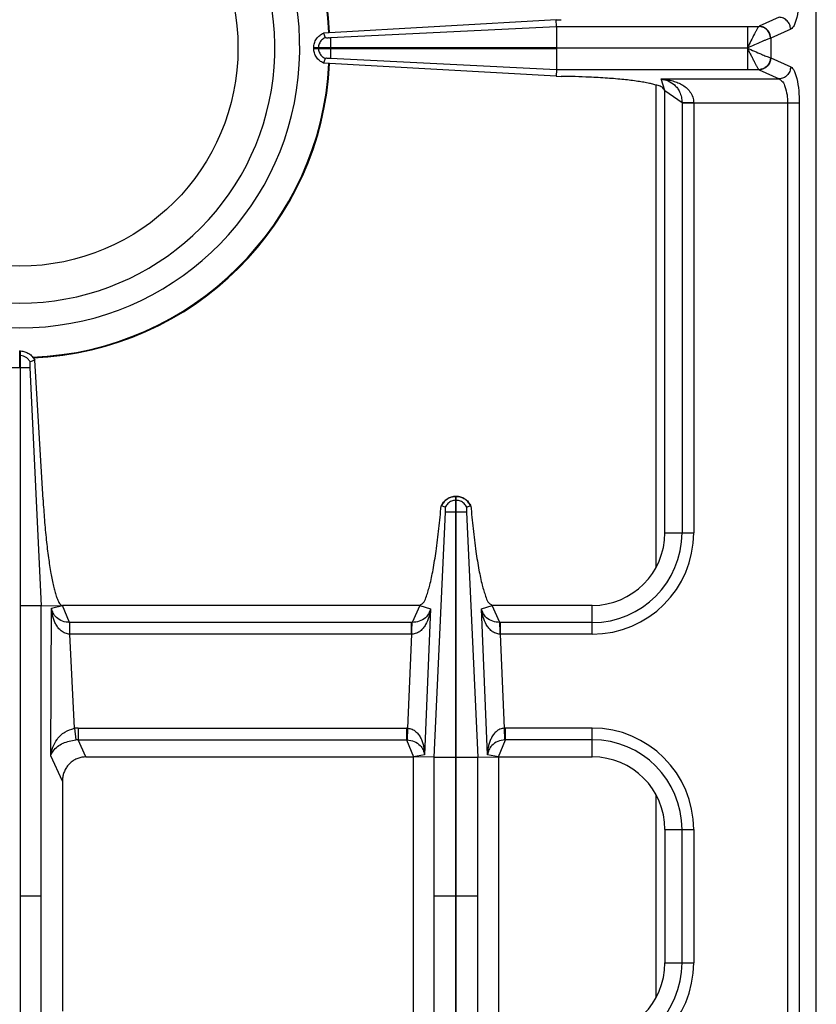
# Model space of a CAD drawing. Units: millimetres. Extents: x -597 to 2240, y 638 to 2568.
# Drawn here: x -49 to 82, y 994 to 1157 of the extents above; entities that cross this region are included whole.
import ezdxf

# ---------------------------------------------------------------- set-up
doc = ezdxf.new("R2010")
doc.units = ezdxf.units.MM
doc.layers.add('AXES', color=7, linetype='Continuous')

msp = doc.modelspace()

# ---------------------------------------------------------------- linework, layer by layer
at = {"color": 7, "linetype": 'Continuous'}
for p, q in [((82.42, 759), (82.42, 1265)), ((39.47, 1156.67), (1.06, 1154.48)), ((39.47, 1156.67), (40.31, 1156.68)), ((39.5, 1155.58), (39.47, 1156.67)), ((39.5, 1155.58), (39.5, 1152.05)), ((1.06, 1154.48), (1.32, 1153.73)), ((1.06, 1154.48), (1.33, 1153.73)), ((39.5, 1152.05), (-0.58, 1152.05)), ((-0.58, 1151.95), (-0.58, 1152.05)), ((-0.58, 1151.95), (39.5, 1151.95)), ((39.5, 1151.95), (39.5, 1148.42)), ((1.33, 1150.27), (1.06, 1149.51)), ((1.32, 1150.27), (1.06, 1149.51)), ((39.47, 1147.33), (1.06, 1149.51)), ((39.5, 1148.42), (39.47, 1147.33)), ((39.47, 1147.33), (40.31, 1147.32)), ((57.42, 1072), (57.42, 1145)), ((-49.18, 1102), (-48.98, 1102)), ((-48.98, 922), (-48.98, 1102)), ((-46.65, 1100.48), (-47.41, 1100.18)), ((-46.65, 1100.47), (-47.41, 1100.19)), ((-45.28, 1077.44), (-46.65, 1100.47)), ((-47.46, 1099.25), (-45.57, 1059.92)), ((-47.46, 1099.25), (-45.57, 1059.92)), ((22.97, 1078), (22.87, 1078)), ((22.87, 1034.92), (22.87, 1078)), ((22.97, 1034.92), (22.97, 1078)), ((20.51, 1076.42), (20.47, 1076.44)), ((21.15, 1076.2), (20.51, 1076.42)), ((21.15, 1076.2), (20.51, 1076.42)), ((25.37, 1076.44), (24.69, 1076.2)), ((25.33, 1076.42), (24.69, 1076.2)), ((-45.57, 1059.92), (-42.08, 1060)), ((-45.57, 964.07), (-45.57, 1059.92)), ((16.92, 1060), (-42.08, 1060)), ((45.42, 1060), (28.91, 1060)), ((-38.18, 1035), (15.92, 1035)), ((19.34, 1034.93), (15.92, 1035)), ((15.92, 989), (15.92, 1035)), ((26.5, 1034.93), (29.92, 1035)), ((29.92, 1035), (45.42, 1035)), ((29.92, 1035), (29.92, 989)), ((-42.08, 1030.99), (-42.08, 993.01)), ((57.42, 1023), (57.42, 1001))]:
    msp.add_line(p, q, dxfattribs=at)
at = {"color": 9, "linetype": 'Continuous', "true_color": 0xbdbabd}
for p, q in [((2.17, 1153.72), (39.5, 1155.58)), ((39.5, 1155.58), (72.96, 1155.58)), ((71.04, 1155.58), (71.04, 1152.05)), ((72.98, 1155.59), (72.96, 1155.58)), ((76.26, 1157.09), (72.98, 1155.59)), ((78.19, 1155.11), (74.91, 1153.61)), ((74.91, 1153.61), (74.87, 1153.6)), ((74.91, 1153.61), (74.91, 1150.39)), ((0.19, 1152.05), (0.19, 1151.95)), ((2.17, 1152.05), (2.17, 1151.95)), ((71.04, 1152), (39.5, 1152.05)), ((71.04, 1152), (39.5, 1151.95)), ((71.04, 1151.95), (71.04, 1148.42)), ((39.5, 1148.42), (2.17, 1150.28)), ((74.87, 1150.4), (74.91, 1150.39)), ((74.91, 1150.39), (78.19, 1148.89)), ((72.96, 1148.42), (39.5, 1148.42)), ((72.96, 1148.42), (72.98, 1148.41)), ((72.98, 1148.41), (76.26, 1146.9)), ((55.92, 1145.89), (55.92, 1066.31)), ((56.79, 1146.9), (76.26, 1146.9)), ((57.42, 1145), (56.79, 1146.9)), ((57.42, 1145), (60.24, 1142.99)), ((60.24, 1142.99), (60.24, 1072)), ((60.24, 1142.93), (79.6, 1142.93)), ((62.17, 1142.93), (62.17, 1072)), ((77.67, 1142.93), (77.67, 881.06)), ((79.6, 1142.93), (79.6, 881.06)), ((-49.08, 1099.25), (-49.08, 1102)), ((-49.18, 1101.23), (-48.98, 1101.23)), ((-50.71, 1099.25), (-47.46, 1099.25)), ((22.97, 1077.35), (22.87, 1077.35)), ((19.34, 1034.93), (21.16, 1075.37)), ((22.97, 1075.37), (22.87, 1075.37)), ((24.68, 1075.37), (26.5, 1034.93)), ((57.42, 1072), (62.17, 1072)), ((-45.57, 1059.92), (-48.98, 1059.92)), ((-43.86, 1059.54), (-42.08, 1060)), ((-40.88, 1057.18), (-42.08, 1060)), ((16.92, 1060), (15.69, 1057.18)), ((16.92, 1060), (18.7, 1059.41)), ((27.14, 1059.41), (28.91, 1060)), ((30.14, 1057.18), (28.91, 1060)), ((45.42, 1055.25), (45.42, 1060)), ((-44, 1035.18), (-43.86, 1059.54)), ((18.7, 1059.41), (17.73, 1035.34)), ((28.11, 1035.34), (27.14, 1059.41)), ((15.55, 1057.18), (-40.88, 1057.18)), ((-40.83, 1055.25), (-40.83, 1057.18)), ((15.69, 1057.18), (15.55, 1057.18)), ((15.55, 1055.25), (15.55, 1057.18)), ((30.29, 1057.18), (30.14, 1057.18)), ((45.42, 1057.18), (30.29, 1057.18)), ((30.29, 1055.25), (30.29, 1057.18)), ((-40.83, 1055.25), (-40.86, 1055.25)), ((15.55, 1055.25), (-40.83, 1055.25)), ((-40.09, 1039.72), (-40.83, 1055.25)), ((15.55, 1055.25), (14.93, 1039.74)), ((15.64, 1055.25), (15.55, 1055.25)), ((30.29, 1055.25), (30.2, 1055.25)), ((45.42, 1055.25), (30.29, 1055.25)), ((30.91, 1039.74), (30.29, 1055.25)), ((-40.09, 1039.72), (-39.88, 1037.8)), ((-39.47, 1039.75), (14.74, 1039.75)), ((-39.47, 1039.75), (-39.47, 1037.82)), ((14.74, 1039.75), (14.74, 1037.82)), ((14.93, 1039.74), (14.84, 1037.81)), ((30.99, 1037.81), (30.91, 1039.74)), ((45.42, 1039.75), (31.1, 1039.75)), ((31.1, 1037.82), (31.1, 1039.75)), ((45.42, 1035), (45.42, 1039.75)), ((-39.47, 1037.82), (14.74, 1037.82)), ((-38.18, 1035), (-39.47, 1037.82)), ((14.74, 1037.82), (15.92, 1035)), ((29.92, 1035), (31.1, 1037.82)), ((45.42, 1037.82), (31.1, 1037.82)), ((17.73, 1035.34), (15.92, 1035)), ((29.92, 1035), (28.11, 1035.34)), ((-42.08, 1030.99), (-44, 1035.18)), ((19.34, 989.07), (19.34, 1034.93)), ((22.87, 1034.92), (19.34, 1034.92)), ((22.87, 989.08), (22.87, 1034.92)), ((26.5, 1034.92), (22.97, 1034.92)), ((22.97, 989.08), (22.97, 1034.92)), ((26.5, 989.07), (26.5, 1034.93)), ((55.92, 1028.69), (55.92, 995.31)), ((57.42, 1023), (62.17, 1023)), ((60.24, 1001), (60.24, 1023)), ((62.17, 1023), (62.17, 1001)), ((-45.57, 1012), (-48.98, 1012)), ((22.87, 1012), (19.34, 1012)), ((26.5, 1012), (22.97, 1012)), ((57.42, 1001), (62.17, 1001))]:
    msp.add_line(p, q, dxfattribs=at)
for points in [[(71.06, 1151.96), (71.06, 1151.96), (71.05, 1151.99), (71.05, 1151.98)], [(14.74, 1037.82), (14.79, 1037.82), (14.84, 1037.81)], [(31.1, 1037.82), (31.05, 1037.82), (30.99, 1037.81)]]:
    msp.add_lwpolyline(points, dxfattribs=at)
for centre, radius, start, end in [((-49.08, 1152), 51.08, 2.8579, 87.7115), ((-49.08, 1152), 51.08, 272.2885, 357.1421), ((45.42, 1072), 14.82, 270, 0), ((45.42, 1072), 16.75, 270, 0), ((-39.47, 1033.9), 5.85, 89.9966, 96.0542), ((14.74, 1035.3), 4.45, 87.5225, 89.999), ((31.1, 1035.3), 4.45, 90.0011, 92.4775), ((45.42, 1023), 16.75, 0, 90), ((-39.53, 1034), 3.81, 89.1313, 95.3609), ((45.42, 1023), 14.82, 0, 90), ((45.42, 1001), 14.82, 270, 0), ((45.42, 1001), 16.75, 270, 0)]:
    msp.add_arc(centre, radius, start, end, dxfattribs=at)
at = {"color": 7, "linetype": 'Continuous'}
for centre, radius, start, end in [((-49.08, 1152), 51.2, 2.8552, 87.5845), ((-49.08, 1152), 46.2, 107.3353, 72.6647), ((-49.08, 1152), 42.1, 108.9431, 71.0569), ((-49.08, 1152), 51.2, 272.4199, 357.1448), ((22.92, 1075.41), 2.59, 91.0741, 92.7086), ((22.92, 1075.41), 2.59, 87.2863, 88.9258), ((22.99, 1075.25), 2.79, 144.6643, 154.8542), ((22.85, 1075.26), 2.78, 25.1376, 27.953), ((45.42, 1072), 12, 270, 360), ((45.42, 1023), 12, 0, 90), ((45.42, 1001), 12, 270, 0)]:
    msp.add_arc(centre, radius, start, end, dxfattribs=at)
at = {"color": 9, "linetype": 'Continuous', "true_color": 0xbdbabd}
for points, knots in [([(79.6, 1161.06), (79.59, 1160.39), (79.56, 1159.04), (79.31, 1157.48), (79.02, 1156.38), (78.78, 1155.82), (78.54, 1155.35), (78.3, 1155.19), (78.19, 1155.11)], [0, 0, 0, 0, 2.025464, 4.037169, 4.726151, 5.431758, 5.864537, 6.276536, 6.276536, 6.276536, 6.276536]), ([(72.96, 1155.58), (72.9, 1155.52), (72.79, 1155.39), (72.64, 1155.1), (72.45, 1154.75), (72.09, 1154.1), (71.62, 1153.2), (71.25, 1152.42), (71.06, 1152.03)], [0, 0, 0, 0, 0.250605, 0.504702, 0.974568, 1.440841, 2.736412, 4.034711, 4.034711, 4.034711, 4.034711]), ([(74.87, 1153.6), (74.83, 1153.85), (74.76, 1154.36), (74.32, 1155), (73.7, 1155.46), (73.2, 1155.54), (72.96, 1155.58)], [0, 0, 0, 0, 0.755954, 1.522389, 2.271936, 3.008493, 3.008493, 3.008493, 3.008493]), ([(74.91, 1153.61), (74.87, 1153.86), (74.8, 1154.37), (74.36, 1155.02), (73.72, 1155.47), (73.22, 1155.55), (72.98, 1155.59)], [0, 0, 0, 0, 0.758039, 1.526831, 2.283233, 3.027019, 3.027019, 3.027019, 3.027019]), ([(78.19, 1155.11), (78.15, 1155.36), (78.08, 1155.87), (77.64, 1156.52), (77.01, 1156.98), (76.51, 1157.06), (76.26, 1157.09)], [0, 0, 0, 0, 0.758039, 1.526831, 2.283233, 3.027019, 3.027019, 3.027019, 3.027019]), ([(0.32, 1152.7), (0.28, 1152.59), (0.21, 1152.38), (0.19, 1152.16), (0.19, 1152.05)], [0, 0, 0, 0, 0.3325947, 0.6650792, 0.6650792, 0.6650792, 0.6650792]), ([(74.87, 1153.6), (74.77, 1153.57), (74.57, 1153.52), (74.22, 1153.38), (73.82, 1153.22), (73.12, 1152.93), (72.2, 1152.51), (71.42, 1152.17), (71.04, 1152)], [0, 0, 0, 0, 0.311166, 0.62387, 1.117785, 1.610356, 2.882055, 4.154782, 4.154782, 4.154782, 4.154782]), ([(0.19, 1151.95), (0.19, 1151.84), (0.21, 1151.62), (0.28, 1151.41), (0.32, 1151.3)], [0, 0, 0, 0, 0.3324845, 0.6650792, 0.6650792, 0.6650792, 0.6650792]), ([(71.04, 1152), (71.42, 1151.83), (72.2, 1151.49), (73.22, 1151.04), (74.1, 1150.64), (74.61, 1150.48), (74.87, 1150.4)], [0, 0, 0, 0, 1.26999, 2.54187, 3.34929, 4.1536, 4.1536, 4.1536, 4.1536]), ([(71.06, 1151.96), (71.16, 1151.75), (71.35, 1151.34), (71.67, 1150.76), (71.95, 1150.19), (72.2, 1149.69), (72.45, 1149.24), (72.64, 1148.9), (72.79, 1148.61), (72.9, 1148.48), (72.96, 1148.42)], [0, 0, 0, 0, 0.68039, 1.361719, 1.973789, 2.584336, 3.048979, 3.517066, 3.770377, 4.020216, 4.020216, 4.020216, 4.020216]), ([(74.87, 1150.4), (74.83, 1150.15), (74.76, 1149.64), (74.32, 1149), (73.7, 1148.54), (73.2, 1148.46), (72.96, 1148.42)], [0, 0, 0, 0, 0.755951, 1.522384, 2.271924, 3.008473, 3.008473, 3.008473, 3.008473]), ([(74.91, 1150.39), (74.87, 1150.14), (74.8, 1149.63), (74.36, 1148.98), (73.72, 1148.52), (73.22, 1148.45), (72.98, 1148.41)], [0, 0, 0, 0, 0.758039, 1.526831, 2.283233, 3.027019, 3.027019, 3.027019, 3.027019]), ([(78.19, 1148.89), (78.15, 1148.64), (78.08, 1148.13), (77.64, 1147.48), (77.01, 1147.02), (76.51, 1146.94), (76.26, 1146.9)], [0, 0, 0, 0, 0.758039, 1.526831, 2.283233, 3.027019, 3.027019, 3.027019, 3.027019]), ([(78.19, 1148.89), (78.3, 1148.81), (78.54, 1148.64), (78.78, 1148.18), (79.02, 1147.62), (79.31, 1146.52), (79.56, 1144.96), (79.59, 1143.61), (79.6, 1142.93)], [0, 0, 0, 0, 0.411761, 0.844285, 1.549612, 2.238324, 4.250546, 6.276538, 6.276538, 6.276538, 6.276538]), ([(56.79, 1146.9), (57.19, 1146.81), (57.98, 1146.63), (58.89, 1146.05), (59.49, 1145.4), (59.9, 1144.72), (60.17, 1143.91), (60.22, 1143.3), (60.24, 1142.99)], [0, 0, 0, 0, 1.224769, 2.448585, 3.158129, 3.866903, 4.78595, 5.705173, 5.705173, 5.705173, 5.705173]), ([(56.79, 1146.9), (57.08, 1146.88), (57.66, 1146.82), (58.53, 1146.63), (59.37, 1146.37), (60.19, 1145.99), (60.95, 1145.49), (61.61, 1144.8), (62.08, 1143.93), (62.14, 1143.26), (62.17, 1142.93)], [0, 0, 0, 0, 0.881368, 1.76314, 2.647674, 3.533806, 4.450288, 5.364681, 6.362214, 7.35097, 7.35097, 7.35097, 7.35097]), ([(76.26, 1146.9), (76.48, 1146.76), (76.96, 1146.45), (77.32, 1145.46), (77.63, 1144.3), (77.66, 1143.38), (77.67, 1142.93)], [0, 0, 0, 0, 0.785245, 1.65198, 3.048487, 4.395599, 4.395599, 4.395599, 4.395599]), ([(62.17, 1142.97), (62.06, 1142.97), (61.85, 1142.97), (61.42, 1142.98), (60.88, 1142.97), (60.45, 1142.98), (60.24, 1142.99)], [0, 0, 0, 0, 0.321438, 0.642888, 1.287507, 1.932011, 1.932011, 1.932011, 1.932011]), ([(-47.41, 1100.19), (-47.5, 1100.33), (-47.66, 1100.61), (-48.04, 1100.94), (-48.49, 1101.17), (-48.82, 1101.21), (-48.98, 1101.23)], [0, 0, 0, 0, 0.489586, 0.983006, 1.478769, 1.970737, 1.970737, 1.970737, 1.970737]), ([(22.87, 1078), (22.62, 1077.97), (22.12, 1077.92), (21.44, 1077.58), (20.86, 1077.08), (20.63, 1076.64), (20.51, 1076.42)], [0, 0, 0, 0, 0.745853, 1.49808, 2.246523, 2.988552, 2.988552, 2.988552, 2.988552]), ([(25.33, 1076.42), (25.21, 1076.64), (24.97, 1077.08), (24.4, 1077.58), (23.72, 1077.92), (23.22, 1077.97), (22.97, 1078)], [0, 0, 0, 0, 0.74203, 1.490473, 2.2427, 2.988552, 2.988552, 2.988552, 2.988552]), ([(22.87, 1077.35), (22.75, 1077.35), (22.53, 1077.33), (22.31, 1077.25), (22.2, 1077.22)], [0, 0, 0, 0, 0.3420267, 0.684167, 0.684167, 0.684167, 0.684167]), ([(23.64, 1077.22), (23.53, 1077.25), (23.31, 1077.33), (23.08, 1077.35), (22.97, 1077.35)], [0, 0, 0, 0, 0.3421404, 0.684167, 0.684167, 0.684167, 0.684167]), ([(-40.86, 1055.25), (-41.11, 1055.29), (-41.61, 1055.36), (-42.27, 1055.75), (-42.78, 1056.27), (-43.16, 1056.87), (-43.45, 1057.51), (-43.66, 1058.17), (-43.8, 1058.85), (-43.84, 1059.31), (-43.86, 1059.54)], [0, 0, 0, 0, 0.755286, 1.521125, 2.232067, 2.942095, 3.634166, 4.325739, 5.017179, 5.708157, 5.708157, 5.708157, 5.708157]), ([(-40.88, 1057.18), (-41.28, 1057.22), (-42.08, 1057.31), (-43.04, 1057.9), (-43.64, 1058.7), (-43.79, 1059.26), (-43.86, 1059.54)], [0, 0, 0, 0, 1.200566, 2.397528, 3.261232, 4.120877, 4.120877, 4.120877, 4.120877]), ([(18.7, 1059.41), (18.63, 1058.96), (18.49, 1058.07), (18.04, 1057.02), (17.54, 1056.25), (17.03, 1055.74), (16.39, 1055.35), (15.89, 1055.28), (15.64, 1055.25)], [0, 0, 0, 0, 1.347501, 2.694539, 3.392486, 4.090941, 4.847018, 5.591674, 5.591674, 5.591674, 5.591674]), ([(18.7, 1059.41), (18.61, 1059.14), (18.44, 1058.61), (17.83, 1057.85), (16.88, 1057.3), (16.09, 1057.22), (15.69, 1057.18)], [0, 0, 0, 0, 0.832675, 1.669175, 2.847228, 4.028742, 4.028742, 4.028742, 4.028742]), ([(30.2, 1055.25), (29.95, 1055.28), (29.45, 1055.35), (28.81, 1055.74), (28.3, 1056.25), (27.79, 1057.02), (27.35, 1058.07), (27.21, 1058.96), (27.14, 1059.41)], [0, 0, 0, 0, 0.744715, 1.500916, 2.199419, 2.897379, 4.244318, 5.591734, 5.591734, 5.591734, 5.591734]), ([(30.14, 1057.18), (29.75, 1057.22), (28.96, 1057.3), (28, 1057.85), (27.4, 1058.61), (27.23, 1059.14), (27.14, 1059.41)], [0, 0, 0, 0, 1.181578, 2.359716, 3.19617, 4.028764, 4.028764, 4.028764, 4.028764]), ([(-40.86, 1055.25), (-40.86, 1055.36), (-40.86, 1055.57), (-40.86, 1056), (-40.86, 1056.54), (-40.87, 1056.97), (-40.88, 1057.18)], [0, 0, 0, 0, 0.321315, 0.642643, 1.286963, 1.931169, 1.931169, 1.931169, 1.931169]), ([(15.64, 1055.25), (15.64, 1055.36), (15.64, 1055.57), (15.65, 1056), (15.64, 1056.54), (15.68, 1056.97), (15.69, 1057.18)], [0, 0, 0, 0, 0.321089, 0.642292, 1.287154, 1.930982, 1.930982, 1.930982, 1.930982]), ([(30.2, 1055.25), (30.2, 1055.36), (30.2, 1055.57), (30.19, 1056), (30.19, 1056.54), (30.16, 1056.97), (30.14, 1057.18)], [0, 0, 0, 0, 0.321093, 0.642301, 1.287175, 1.931013, 1.931013, 1.931013, 1.931013]), ([(-44, 1035.18), (-43.91, 1035.66), (-43.73, 1036.63), (-42.95, 1038), (-41.76, 1039.21), (-40.64, 1039.55), (-40.09, 1039.72)], [0, 0, 0, 0, 1.450692, 2.921774, 4.678934, 6.387068, 6.387068, 6.387068, 6.387068]), ([(14.93, 1039.74), (15.18, 1039.7), (15.69, 1039.61), (16.32, 1039.18), (16.81, 1038.63), (17.15, 1038.01), (17.41, 1037.37), (17.58, 1036.7), (17.69, 1036.02), (17.72, 1035.57), (17.73, 1035.34)], [0, 0, 0, 0, 0.758327, 1.529167, 2.240488, 2.950666, 3.639415, 4.327485, 5.010992, 5.694134, 5.694134, 5.694134, 5.694134]), ([(30.91, 1039.74), (30.66, 1039.7), (30.15, 1039.61), (29.52, 1039.18), (29.03, 1038.63), (28.69, 1038.01), (28.43, 1037.37), (28.26, 1036.7), (28.14, 1036.02), (28.12, 1035.57), (28.11, 1035.34)], [0, 0, 0, 0, 0.758242, 1.528974, 2.240259, 2.950415, 3.639167, 4.327231, 5.010848, 5.694105, 5.694105, 5.694105, 5.694105]), ([(-44, 1035.18), (-43.96, 1035.32), (-43.86, 1035.6), (-43.32, 1036.44), (-42, 1037.42), (-40.59, 1037.67), (-39.88, 1037.8)], [0, 0, 0, 0, 0.435807, 0.875099, 2.977192, 5.120356, 5.120356, 5.120356, 5.120356]), ([(14.84, 1037.81), (15.25, 1037.75), (16.05, 1037.62), (16.98, 1036.99), (17.54, 1036.17), (17.67, 1035.62), (17.73, 1035.34)], [0, 0, 0, 0, 1.207704, 2.411719, 3.262153, 4.108907, 4.108907, 4.108907, 4.108907]), ([(30.99, 1037.81), (30.59, 1037.75), (29.79, 1037.62), (28.86, 1036.99), (28.3, 1036.17), (28.17, 1035.62), (28.11, 1035.34)], [0, 0, 0, 0, 1.207627, 2.411533, 3.262026, 4.108878, 4.108878, 4.108878, 4.108878])]:
    msp.add_open_spline(points, degree=3, knots=knots, dxfattribs=at)
at = {"color": 7, "linetype": 'Continuous'}
for points, knots in [([(-0.58, 1152.05), (-0.55, 1152.31), (-0.5, 1152.82), (-0.15, 1153.53), (0.38, 1154.12), (0.83, 1154.36), (1.06, 1154.48)], [0, 0, 0, 0, 0.771771, 1.550227, 2.326374, 3.095775, 3.095775, 3.095775, 3.095775]), ([(1.32, 1153.73), (1.11, 1153.6), (0.67, 1153.36), (0.44, 1152.92), (0.32, 1152.7)], [0, 0, 0, 0, 0.731275, 1.462635, 1.462635, 1.462635, 1.462635]), ([(1.32, 1153.73), (1.34, 1153.72), (1.37, 1153.72), (1.47, 1153.7), (1.64, 1153.69), (1.79, 1153.71), (1.86, 1153.72)], [0, 0, 0, 0, 0.0425249, 0.0851913, 0.3136021, 0.5408905, 0.5408905, 0.5408905, 0.5408905]), ([(1.86, 1153.72), (1.91, 1153.71), (1.99, 1153.7), (2.08, 1153.71), (2.12, 1153.72)], [0, 0, 0, 0, 0.1298318, 0.258846, 0.258846, 0.258846, 0.258846]), ([(2.17, 1153.72), (2.17, 1153.69), (2.17, 1153.63), (2.17, 1153.32), (2.17, 1152.79), (2.17, 1152.3), (2.17, 1152.05)], [0, 0, 0, 0, 0.090794, 0.181617, 0.924788, 1.667934, 1.667934, 1.667934, 1.667934]), ([(1.06, 1149.51), (0.83, 1149.63), (0.38, 1149.88), (-0.15, 1150.47), (-0.5, 1151.17), (-0.55, 1151.69), (-0.58, 1151.95)], [0, 0, 0, 0, 0.769407, 1.545559, 2.324009, 3.095774, 3.095774, 3.095774, 3.095774]), ([(0.32, 1151.3), (0.44, 1151.08), (0.67, 1150.64), (1.11, 1150.4), (1.32, 1150.27)], [0, 0, 0, 0, 0.731361, 1.462635, 1.462635, 1.462635, 1.462635]), ([(2.17, 1151.95), (2.17, 1151.85), (2.17, 1151.65), (2.17, 1151.27), (2.18, 1150.82), (2.17, 1150.46), (2.17, 1150.28)], [0, 0, 0, 0, 0.2989, 0.59781, 1.132946, 1.66794, 1.66794, 1.66794, 1.66794]), ([(1.86, 1150.28), (1.84, 1150.28), (1.78, 1150.29), (1.66, 1150.3), (1.51, 1150.31), (1.39, 1150.28), (1.32, 1150.27)], [0, 0, 0, 0, 0.0807353, 0.1618837, 0.3523722, 0.540785, 0.540785, 0.540785, 0.540785]), ([(2, 1150.29), (1.98, 1150.29), (1.96, 1150.29), (1.92, 1150.29), (1.89, 1150.28), (1.87, 1150.28), (1.86, 1150.28)], [0, 0, 0, 0, 0.038223, 0.0764578, 0.1060175, 0.1355563, 0.1355563, 0.1355563, 0.1355563]), ([(2.17, 1150.28), (2.14, 1150.28), (2.08, 1150.29), (2.03, 1150.29), (2, 1150.29)], [0, 0, 0, 0, 0.0864176, 0.1728626, 0.1728626, 0.1728626, 0.1728626]), ([(57.42, 1145), (57.28, 1145.2), (57, 1145.6), (56.27, 1145.79), (55.58, 1146), (54.79, 1146.19), (53.93, 1146.36), (52.9, 1146.51), (51.8, 1146.66), (50.57, 1146.8), (49.28, 1146.92), (47.87, 1147.03), (46.42, 1147.12), (44.65, 1147.21), (42.62, 1147.28), (41.08, 1147.31), (40.31, 1147.32)], [0, 0, 0, 0, 0.706349, 1.436377, 2.166277, 2.884028, 3.845868, 4.812983, 5.993765, 7.172566, 8.533761, 9.89563, 11.399032, 12.902226, 15.205906, 17.5096, 17.5096, 17.5096, 17.5096]), ([(-48.98, 1102), (-48.74, 1101.97), (-48.25, 1101.91), (-47.59, 1101.58), (-47.02, 1101.11), (-46.77, 1100.68), (-46.65, 1100.47)], [0, 0, 0, 0, 0.727846, 1.461454, 2.191975, 2.916678, 2.916678, 2.916678, 2.916678]), ([(-47.41, 1100.19), (-47.43, 1100.13), (-47.46, 1100.01), (-47.45, 1099.79), (-47.46, 1099.53), (-47.46, 1099.34), (-47.46, 1099.25)], [0, 0, 0, 0, 0.1835512, 0.3711957, 0.6582099, 0.9429288, 0.9429288, 0.9429288, 0.9429288]), ([(20.72, 1076.86), (20.92, 1077.09), (21.33, 1077.55), (21.99, 1077.86), (22.49, 1077.97), (22.69, 1077.99), (22.8, 1078)], [0, 0, 0, 0, 0.906442, 1.817988, 2.128412, 2.43746, 2.43746, 2.43746, 2.43746]), ([(23.04, 1078), (23.28, 1077.97), (23.75, 1077.91), (24.39, 1077.59), (24.94, 1077.14), (25.18, 1076.75), (25.31, 1076.56)], [0, 0, 0, 0, 0.705975, 1.41704, 2.110393, 2.798893, 2.798893, 2.798893, 2.798893]), ([(-45.28, 1077.44), (-45.21, 1076.34), (-45.06, 1074.12), (-44.81, 1071.42), (-44.57, 1069.34), (-44.39, 1067.93), (-44.19, 1066.58), (-43.99, 1065.36), (-43.78, 1064.22), (-43.57, 1063.24), (-43.34, 1062.34), (-43.13, 1061.63), (-42.91, 1061), (-42.68, 1060.55), (-42.45, 1060.13), (-42.2, 1060.04), (-42.08, 1060)], [0, 0, 0, 0, 3.326454, 6.652913, 8.136279, 9.62006, 10.924676, 12.228012, 13.312923, 14.401541, 15.246429, 16.0817, 16.646968, 17.234127, 17.633208, 17.999341, 17.999341, 17.999341, 17.999341]), ([(16.92, 1060), (17.19, 1060.18), (17.74, 1060.55), (18.03, 1061.51), (18.34, 1062.42), (18.63, 1063.45), (18.89, 1064.59), (19.15, 1065.94), (19.4, 1067.39), (19.75, 1069.66), (20.13, 1072.67), (20.35, 1075.18), (20.47, 1076.44)], [0, 0, 0, 0, 0.946829, 1.922878, 2.892892, 3.847955, 5.123418, 6.40537, 7.96774, 9.527631, 13.304349, 17.080934, 17.080934, 17.080934, 17.080934]), ([(22.2, 1077.22), (21.98, 1077.1), (21.53, 1076.86), (21.28, 1076.42), (21.15, 1076.2)], [0, 0, 0, 0, 0.745263, 1.490427, 1.490427, 1.490427, 1.490427]), ([(21.16, 1075.63), (21.16, 1075.66), (21.17, 1075.71), (21.18, 1075.84), (21.19, 1076), (21.16, 1076.13), (21.15, 1076.2)], [0, 0, 0, 0, 0.0825407, 0.1655792, 0.3685545, 0.5691112, 0.5691112, 0.5691112, 0.5691112]), ([(24.69, 1076.2), (24.56, 1076.42), (24.31, 1076.86), (23.86, 1077.1), (23.64, 1077.22)], [0, 0, 0, 0, 0.745165, 1.490427, 1.490427, 1.490427, 1.490427]), ([(24.69, 1076.2), (24.68, 1076.18), (24.68, 1076.15), (24.66, 1076.04), (24.65, 1075.87), (24.67, 1075.71), (24.68, 1075.63)], [0, 0, 0, 0, 0.0452091, 0.0905896, 0.3307322, 0.5693153, 0.5693153, 0.5693153, 0.5693153]), ([(25.37, 1076.44), (25.48, 1075.18), (25.71, 1072.67), (26.09, 1069.65), (26.44, 1067.38), (26.69, 1065.93), (26.95, 1064.58), (27.21, 1063.44), (27.5, 1062.41), (27.81, 1061.51), (28.1, 1060.55), (28.65, 1060.18), (28.91, 1060)], [0, 0, 0, 0, 3.781876, 7.563893, 9.122957, 10.68451, 11.965528, 13.240034, 14.194044, 15.163054, 16.136724, 17.081079, 17.081079, 17.081079, 17.081079]), ([(21.16, 1075.37), (21.16, 1075.38), (21.16, 1075.41), (21.17, 1075.45), (21.17, 1075.5), (21.16, 1075.53), (21.16, 1075.56), (21.16, 1075.57), (21.16, 1075.57)], [0, 0, 0, 0, 0.0407574, 0.0787322, 0.122255, 0.179858, 0.1935008, 0.200878, 0.200878, 0.200878, 0.200878]), ([(22.87, 1075.37), (22.77, 1075.37), (22.56, 1075.37), (22.18, 1075.37), (21.71, 1075.36), (21.34, 1075.37), (21.16, 1075.37)], [0, 0, 0, 0, 0.306519, 0.613047, 1.161891, 1.710622, 1.710622, 1.710622, 1.710622]), ([(24.68, 1075.37), (24.65, 1075.37), (24.59, 1075.37), (24.27, 1075.37), (23.73, 1075.37), (23.22, 1075.37), (22.97, 1075.37)], [0, 0, 0, 0, 0.093107, 0.186238, 0.948438, 1.710616, 1.710616, 1.710616, 1.710616]), ([(24.68, 1075.63), (24.68, 1075.59), (24.67, 1075.52), (24.68, 1075.45), (24.68, 1075.41)], [0, 0, 0, 0, 0.1115062, 0.2222969, 0.2222969, 0.2222969, 0.2222969]), ([(-38.18, 1035), (-38.41, 1034.99), (-38.88, 1034.96), (-39.44, 1034.8), (-39.87, 1034.62), (-40.18, 1034.45), (-40.47, 1034.25), (-40.74, 1034.03), (-40.99, 1033.79), (-41.22, 1033.52), (-41.43, 1033.24), (-41.61, 1032.93), (-41.76, 1032.61), (-41.92, 1032.18), (-42.05, 1031.64), (-42.07, 1031.21), (-42.08, 1030.99)], [0, 0, 0, 0, 0.699155, 1.398304, 1.747291, 2.096286, 2.445846, 2.795405, 3.146368, 3.497335, 3.850361, 4.203391, 4.558881, 4.914376, 5.56719, 6.219767, 6.219767, 6.219767, 6.219767])]:
    msp.add_open_spline(points, degree=3, knots=knots, dxfattribs=at)
at = {"layer": 'AXES', "color": 7, "linetype": 'Continuous'}
msp.add_circle((-49.08, 1152), 36, dxfattribs=at)

doc.saveas('drawing.dxf')
